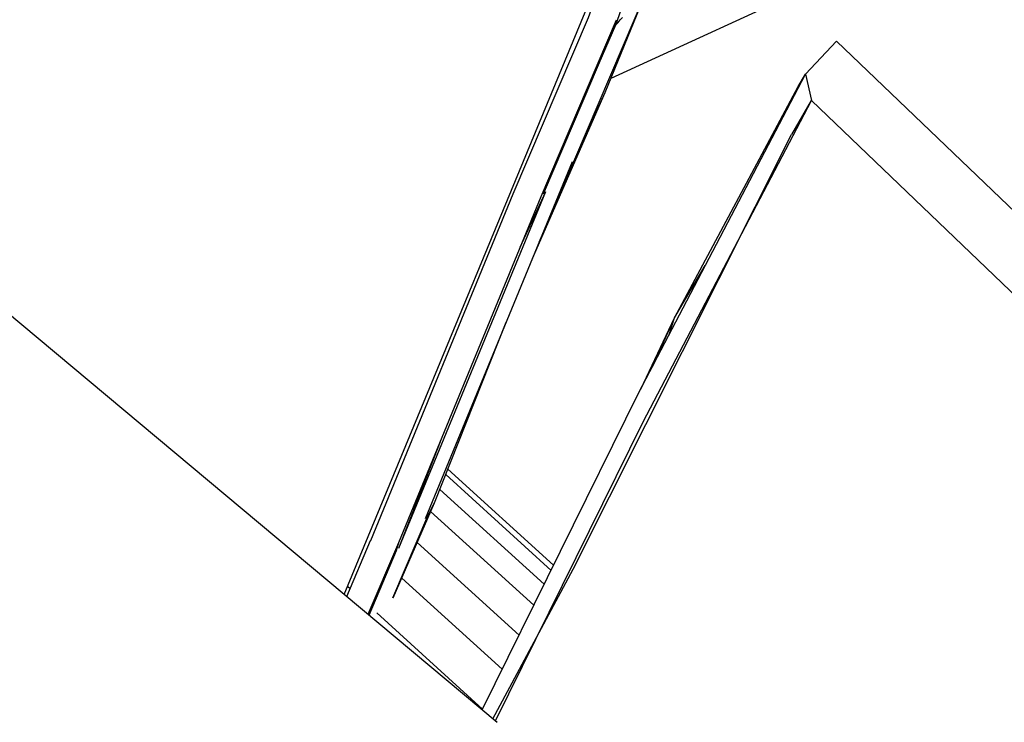
# Model space of a CAD drawing. Units: inches. Extents: x 4 to 257, y 85 to 188.
# Drawn here: x 197 to 200, y 136 to 138 of the extents above; entities that cross this region are included whole.
import ezdxf

# ---------------------------------------------------------------- set-up
doc = ezdxf.new("R2010")
doc.units = ezdxf.units.IN
doc.header["$MEASUREMENT"] = 0
doc.layers.add('Ebene 1', color=7, linetype='Continuous')

msp = doc.modelspace()

# ---------------------------------------------------------------- linework, layer by layer
at = {"layer": 'Ebene 1', "color": 7, "lineweight": 30, "true_color": 0xffffff}
for points in [[(194.5187, 139.2999), (198.3445, 136.1002)], [(198.6463, 137.8052), (199.7787, 138.3247)], [(198.4613, 137.492), (198.6587, 137.9461), (198.7438, 138.1859)], [(197.9397, 136.4385), (198.6308, 138.1084)], [(198.3872, 137.4989), (198.5867, 137.9656), (198.6404, 138.1144)], [(198.5502, 137.5911), (198.7414, 138.0383)], [(198.6308, 137.7675), (198.7414, 138.0383)], [(198.4613, 137.492), (198.6611, 137.9597)], [(198.659, 137.9461), (198.6649, 137.9526)], [(198.6649, 137.9528), (198.6704, 137.9592), (198.6766, 137.9659)], [(198.5081, 137.5952), (198.6549, 137.9375)], [(199.1613, 137.8159), (199.2433, 137.9029)], [(199.2433, 137.9029), (200.3385, 136.8559)], [(198.598, 137.8054), (198.6163, 137.8548)], [(198.4671, 137.4989), (198.598, 137.8054)], [(198.7203, 136.9732), (199.1613, 137.8159)], [(199.142, 137.7828), (199.1613, 137.8159)], [(199.1613, 137.8159), (199.1772, 137.7456)], [(198.4385, 137.3274), (198.6308, 137.7675)], [(198.5502, 137.5911), (198.6308, 137.7675)], [(198.7562, 137.0412), (198.8147, 137.1703), (199.142, 137.7828)], [(199.142, 137.7828), (199.1437, 137.7828)], [(198.7317, 136.8955), (199.1772, 137.7456)], [(199.1248, 137.6557), (199.1772, 137.7456)], [(199.1772, 137.7456), (200.2713, 136.6988)], [(198.3335, 136.1095), (198.5464, 136.5055), (199.1245, 137.6557)], [(198.1553, 136.6397), (198.544, 137.5845)], [(198.4561, 137.3708), (198.5502, 137.5911)], [(198.0847, 136.561), (198.4733, 137.5055)], [(198.4058, 137.3579), (198.4733, 137.5055)], [(198.01, 136.5818), (198.3872, 137.4989)], [(198.084, 136.576), (198.4613, 137.492)], [(198.8147, 137.1703), (198.896, 137.3088)], [(198.7252, 136.9815), (198.8147, 137.1703)], [(198.7992, 137.1236), (198.8147, 137.1703)], [(198.1788, 136.6812), (198.3689, 137.1589)], [(198.3049, 136.1333), (198.7203, 136.9732)], [(198.3403, 136.1038), (198.7317, 136.8955)], [(198.0847, 136.561), (198.1943, 136.8437)], [(198.2084, 136.756), (198.4878, 136.5024)], [(198.2139, 136.7706), (198.4943, 136.5164)], [(198.1926, 136.7167), (198.4692, 136.4656)], [(198.0692, 136.4296), (198.1788, 136.6812)], [(198.1615, 136.6463), (198.1788, 136.6812)], [(198.0685, 136.4296), (198.1615, 136.6464)], [(198.1684, 136.658), (198.4416, 136.4098)], [(197.9462, 136.4335), (198.0096, 136.5818)], [(198.0027, 136.386), (198.084, 136.576)], [(198.0041, 136.3853), (198.084, 136.576)], [(198.0785, 136.5546), (198.084, 136.576)], [(198.133, 136.5763), (198.4027, 136.3312)], [(198.0058, 136.3838), (198.0785, 136.5546)], [(197.9486, 136.4602), (197.9552, 136.454)], [(198.0923, 136.4818), (198.3579, 136.2406)], [(198.0055, 136.3838), (198.0055, 136.3838)], [(198.0258, 136.39), (198.3059, 136.1354)]]:
    msp.add_lwpolyline(points, dxfattribs=at)

doc.saveas('drawing.dxf')
